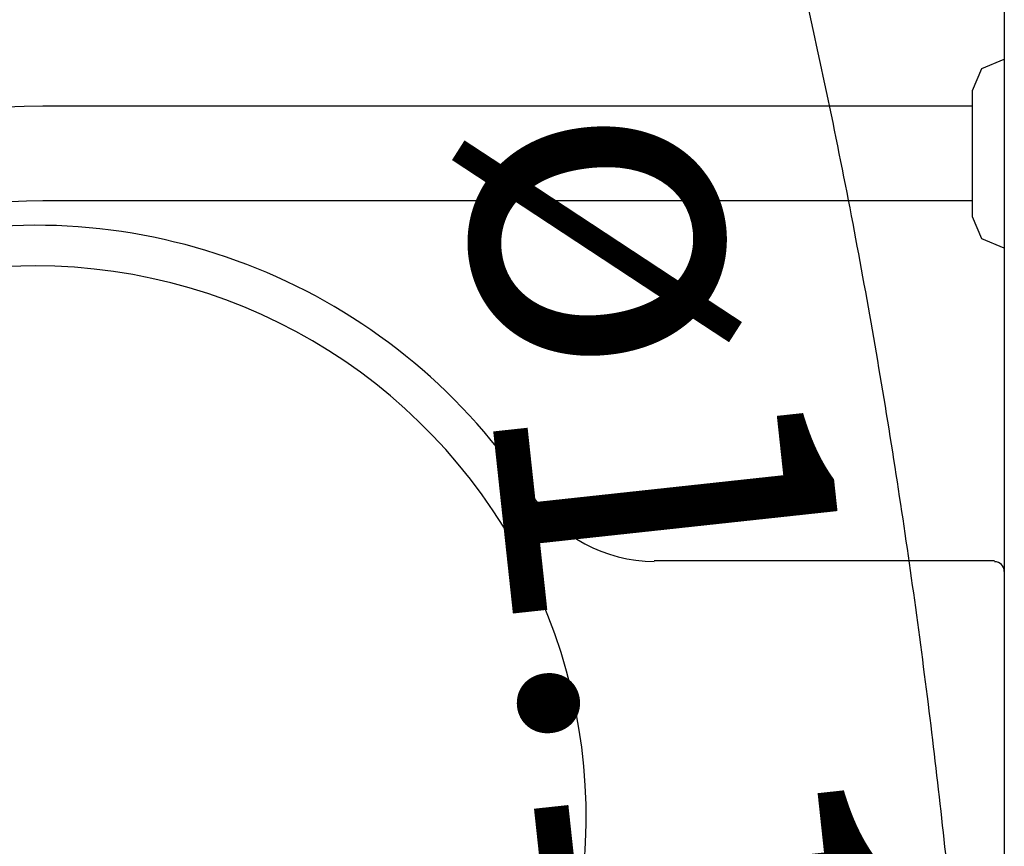
# Model space of a CAD drawing. Units: inches. Extents: x 4206 to 4604, y 3045 to 3129.
# Drawn here: x 4253 to 4254, y 3102 to 3102 of the extents above; entities that cross this region are included whole.
import ezdxf

# ---------------------------------------------------------------- set-up
doc = ezdxf.new("R2010")
doc.units = ezdxf.units.IN
doc.header["$MEASUREMENT"] = 0
doc.layers.add('EL-Condutos', color=4, linetype='Continuous', lineweight=30)
doc.layers.add('EL-Textos condutos', color=3, linetype='Continuous', lineweight=30)
doc.styles.add('ARIAL', font='arial.ttf', dxfattribs={"height": 0.125})

msp = doc.modelspace()

# ---------------------------------------------------------------- linework, layer by layer
at = {"color": 9}
for p, q in [((4253.51109, 3104.36285), (4253.51109, 3101.36585)), ((4253.51109, 3104.36285), (4253.51109, 3101.36585)), ((4253.50409, 3101.90985), (4253.51109, 3101.91285)), ((4253.50409, 3101.90985), (4253.51109, 3101.91285)), ((4253.51109, 3101.91285), (4253.51109, 3101.85285)), ((4253.51109, 3101.91285), (4253.51109, 3101.85285)), ((4253.50109, 3101.90285), (4253.50409, 3101.90985)), ((4253.50109, 3101.90285), (4253.50409, 3101.90985)), ((4253.50109, 3101.89785), (4253.50109, 3101.90285)), ((4253.50109, 3101.89785), (4253.50109, 3101.90285)), ((4253.50109, 3101.89785), (4253.20609, 3101.89785)), ((4253.50109, 3101.89785), (4253.20609, 3101.89785)), ((4253.50109, 3101.86785), (4253.50109, 3101.89785)), ((4253.50109, 3101.86785), (4253.50109, 3101.89785)), ((4253.50109, 3101.86785), (4253.20609, 3101.86785)), ((4253.50109, 3101.86785), (4253.20609, 3101.86785)), ((4253.50109, 3101.86285), (4253.50109, 3101.86785)), ((4253.50109, 3101.86285), (4253.50109, 3101.86785)), ((4253.50409, 3101.85585), (4253.50109, 3101.86285)), ((4253.50409, 3101.85585), (4253.50109, 3101.86285)), ((4253.51109, 3101.85285), (4253.50409, 3101.85585)), ((4253.51109, 3101.85285), (4253.50409, 3101.85585)), ((4253.40009, 3101.75385), (4253.50809, 3101.75385)), ((4253.40009, 3101.75385), (4253.50809, 3101.75385)), ((4253.51109, 3101.75035), (4253.51109, 3101.36585)), ((4253.51109, 3101.75035), (4253.51109, 3101.36585))]:
    msp.add_line(p, q, dxfattribs=at)
for centre, radius, start, end in [((4253.20609, 3101.66785), 0.23, 90, 180), ((4253.20609, 3101.66785), 0.23, 90, 180), ((4253.20609, 3101.66785), 0.2, 90, 180), ((4253.20609, 3101.66785), 0.2, 90, 180), ((4253.20359, 3101.67235), 0.18777, 33.0637, 236.334), ((4253.20359, 3101.67235), 0.18777, 33.0637, 236.334), ((4253.20359, 3101.67235), 0.17491, 90, 270), ((4253.20359, 3101.67235), 0.17491, 90, 270), ((4253.20359, 3101.67235), 0.17491, 321.164, 90), ((4253.20359, 3101.67235), 0.17491, 321.164, 90), ((4253.40009, 3101.79985), 0.0463, 213.064, 270), ((4253.40009, 3101.79985), 0.0463, 213.064, 270), ((4253.50809, 3101.75035), 0.00309, 0, 90), ((4253.50809, 3101.75035), 0.00309, 0, 90)]:
    msp.add_arc(centre, radius, start, end, dxfattribs=at)
at = {"layer": 'EL-Condutos', "linetype": 'Continuous'}
msp.add_spline([(4252.39556, 3102.87194), (4252.51148, 3102.86743), (4252.61911, 3102.85341), (4252.71877, 3102.83052), (4252.81075, 3102.79941), (4252.89536, 3102.76071), (4252.97291, 3102.71507), (4253.0437, 3102.66314), (4253.10803, 3102.60557), (4253.1662, 3102.54298), (4253.21853, 3102.47603), (4253.26531, 3102.40537), (4253.30685, 3102.33163), (4253.34346, 3102.25546), (4253.37543, 3102.1775), (4253.40307, 3102.0984), (4253.42669, 3102.0188), (4253.44658, 3101.93935), (4253.46306, 3101.86068), (4253.47642, 3101.78345), (4253.48698, 3101.70829), (4253.49503, 3101.63585), (4253.50088, 3101.56678), (4253.50484, 3101.50172), (4253.5072, 3101.4413), (4253.50827, 3101.38618), (4253.50836, 3101.337), (4253.50776, 3101.29441), (4253.5068, 3101.25904), (4253.50575, 3101.23154), (4253.50494, 3101.21256)], degree=3, dxfattribs=at)

# ---------------------------------------------------------------- texts
at = {"layer": 'EL-Textos condutos', "insert": (4253.33184, 3101.64561), "char_height": 0.1059, "width": 0.88956, "attachment_point": 8, "rotation": 276.1705, "line_spacing_factor": 0.798, "style": 'ARIAL'}
msp.add_mtext('ø1.1/2"', dxfattribs=at)

doc.saveas('drawing.dxf')
